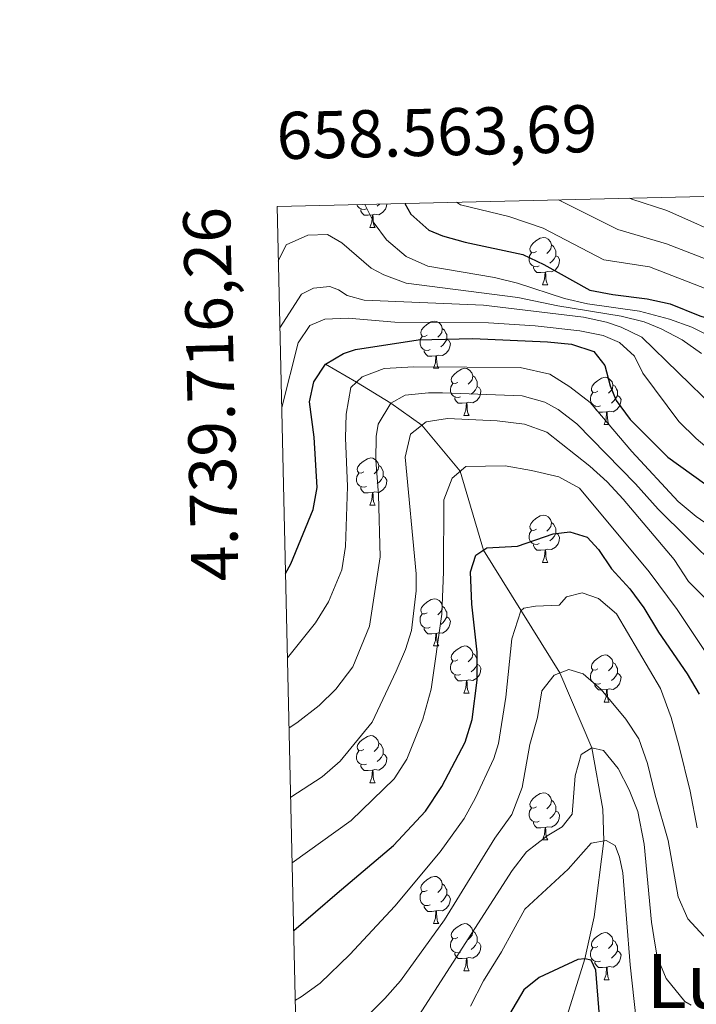
# Model space of a CAD drawing. Units: metres. Extents: x 657677 to 662200, y 736989 to 740062.
# Drawn here: x 658509 to 658653, y 739547 to 739756 of the extents above; entities that cross this region are included whole.
import ezdxf
from ezdxf.enums import TextEntityAlignment as Align

# ---------------------------------------------------------------- set-up
doc = ezdxf.new("R2010")
doc.units = ezdxf.units.M
doc.header["$MEASUREMENT"] = 0
doc.linetypes.add('DGN Style 3', pattern=[81.301696, 58.07264, -23.229056])
for name, color, linetype, lineweight in [('Carátula', 7, 'Continuous', 0), ('Elementos auxiliares', 7, 'Continuous', 0), ('Entidades rústicas y varios', 7, 'Continuous', 0), ('Hidrografía', 7, 'Continuous', 0), ('Relieve y altimetría', 7, 'Continuous', 0), ('Textos de rotulación', 7, 'Continuous', 0)]:
    doc.layers.add(name, color=color, linetype=linetype, lineweight=lineweight)
doc.styles.add('Style-font002', font='font002.shx')
doc.styles.add('Style-Times New Roman', font='txt')

msp = doc.modelspace()

# ---------------------------------------------------------------- linework, layer by layer
at = {"layer": 'Carátula', "color": 7, "linetype": 'Continuous', "lineweight": 0}
for points in [[(657746.147, 736988.789), (662199.938, 737092.317), (662130.919, 740061.526), (657677.128, 739957.998)], [(657746.146, 736988.788), (662199.938, 737092.316), (662130.919, 740061.525), (657677.128, 739957.997)]]:
    msp.add_3dface(points, dxfattribs=at)
at = {"layer": 'Elementos auxiliares', "color": 250, "linetype": 'Continuous', "lineweight": 0}
msp.add_3dface([(658563.69, 739716.259), (661971.41, 739795.5), (662025.88, 737482.12), (658616.97, 737402.88)], dxfattribs=at)
at = {"layer": 'Entidades rústicas y varios', "color": 92, "linetype": 'Continuous', "lineweight": 0, "flags": 128}
for points in [[(658582.674, 739715.739), (658582.25, 739715.579), (658581.664, 739715.64), (658581.189, 739715.85), (658580.765, 739716.274), (658580.626, 739716.653)], [(658583.935, 739714.444), (658583.045, 739714.36), (658582.199, 739714.359), (658581.775, 739714.789), (658581.455, 739715.265), (658581.455, 739715.579)], [(658586.987, 739716.802), (658586.915, 739716.329), (658586.705, 739715.689), (658586.12, 739714.949), (658585.325, 739714.47), (658584.475, 739714.575), (658584.045, 739714.445)], [(658585.448, 739716.765), (658585.435, 739716.75), (658584.954, 739716.329)], [(658583.39, 739711.759), (658583.825, 739712.919), (658583.935, 739714.444), (658584.045, 739714.445), (658584.08, 739713.859), (658584.114, 739713.174), (658584.185, 739712.56), (658584.3, 739712.159), (658584.514, 739711.759)], [(658583.39, 739711.759), (658584.514, 739711.759)], [(658618.781, 739706.679), (658618.251, 739706.415), (658617.72, 739706.469), (658617.456, 739706.839), (658617.401, 739707.264), (658617.561, 739707.784), (658618.041, 739708.379), (658618.676, 739708.909), (658619.576, 739709.494), (658620.321, 739709.655), (658620.745, 739709.599), (658621.276, 739709.285), (658621.806, 739708.7), (658621.966, 739708.059), (658621.856, 739707.21), (658621.43, 739706.68), (658621.011, 739706.255)], [(658621.966, 739708.059), (658622.441, 739707.744), (658622.756, 739707.104), (658622.915, 739706.784), (658622.916, 739706.204), (658622.916, 739705.78), (658622.546, 739705.089), (658622.126, 739704.609), (658621.645, 739704.19)], [(658619.365, 739703.6), (658618.941, 739703.44), (658618.356, 739703.499), (658617.881, 739703.709), (658617.456, 739704.134), (658617.241, 739704.72), (658617.241, 739705.14), (658617.296, 739705.724), (658617.721, 739706.414)], [(658622.916, 739705.78), (658623.371, 739705.529), (658623.716, 739704.914), (658623.606, 739704.189), (658623.396, 739703.549), (658622.811, 739702.81), (658622.016, 739702.329), (658621.166, 739702.434), (658620.736, 739702.304)], [(658620.626, 739702.305), (658619.736, 739702.219), (658618.89, 739702.219), (658618.466, 739702.65), (658618.146, 739703.124), (658618.146, 739703.439)], [(658620.081, 739699.619), (658620.515, 739700.78), (658620.626, 739702.305), (658620.736, 739702.304), (658620.771, 739701.72), (658620.805, 739701.034), (658620.876, 739700.419), (658620.991, 739700.019), (658621.205, 739699.619)], [(658620.081, 739699.619), (658621.205, 739699.619)], [(658595.592, 739688.91), (658595.062, 739688.645), (658594.533, 739688.701), (658594.267, 739689.071), (658594.212, 739689.495), (658594.372, 739690.015), (658594.853, 739690.611), (658595.488, 739691.14), (658596.388, 739691.726), (658597.133, 739691.885), (658597.558, 739691.831), (658598.088, 739691.515), (658598.618, 739690.93), (658598.778, 739690.291), (658598.668, 739689.44), (658598.243, 739688.911), (658597.823, 739688.485)], [(658598.778, 739690.291), (658599.253, 739689.976), (658599.568, 739689.336), (658599.728, 739689.015), (658599.728, 739688.435), (658599.727, 739688.01), (658599.357, 739687.32), (658598.937, 739686.84), (658598.458, 739686.42)], [(658596.178, 739685.83), (658595.753, 739685.67), (658595.168, 739685.731), (658594.693, 739685.941), (658594.268, 739686.366), (658594.053, 739686.95), (658594.053, 739687.37), (658594.108, 739687.956), (658594.533, 739688.646)], [(658599.727, 739688.01), (658600.182, 739687.761), (658600.528, 739687.145), (658600.418, 739686.421), (658600.207, 739685.781), (658599.622, 739685.04), (658598.827, 739684.56), (658597.978, 739684.666), (658597.548, 739684.536)], [(658597.438, 739684.535), (658596.547, 739684.45), (658595.703, 739684.451), (658595.278, 739684.88), (658594.958, 739685.356), (658594.958, 739685.671)], [(658596.893, 739681.851), (658597.328, 739683.01), (658597.438, 739684.535), (658597.548, 739684.536), (658597.583, 739683.95), (658597.618, 739683.266), (658597.687, 739682.65), (658597.803, 739682.251), (658598.018, 739681.851)], [(658596.893, 739681.851), (658598.018, 739681.851)], [(658602.067, 739678.875), (658601.537, 739678.611), (658601.008, 739678.665), (658600.743, 739679.035), (658600.687, 739679.46), (658600.847, 739679.98), (658601.328, 739680.575), (658601.963, 739681.105), (658602.863, 739681.69), (658603.608, 739681.851), (658604.033, 739681.795), (658604.562, 739681.481), (658605.093, 739680.895), (658605.253, 739680.255), (658605.143, 739679.406), (658604.718, 739678.876), (658604.298, 739678.451)], [(658605.253, 739680.255), (658605.728, 739679.94), (658606.043, 739679.301), (658606.203, 739678.98), (658606.203, 739678.4), (658606.202, 739677.975), (658605.832, 739677.285), (658605.412, 739676.805), (658604.933, 739676.385)], [(658631.84, 739676.97), (658631.31, 739676.705), (658630.78, 739676.761), (658630.515, 739677.131), (658630.46, 739677.555), (658630.62, 739678.075), (658631.1, 739678.671), (658631.735, 739679.201), (658632.634, 739679.786), (658633.38, 739679.945), (658633.804, 739679.891), (658634.335, 739679.575), (658634.865, 739678.99), (658635.024, 739678.351), (658634.915, 739677.5), (658634.489, 739676.97), (658634.07, 739676.545)], [(658602.653, 739675.796), (658602.228, 739675.635), (658601.643, 739675.695), (658601.168, 739675.905), (658600.743, 739676.331), (658600.527, 739676.916), (658600.528, 739677.336), (658600.583, 739677.92), (658601.008, 739678.61)], [(658606.202, 739677.975), (658606.657, 739677.725), (658607.003, 739677.11), (658606.893, 739676.385), (658606.682, 739675.745), (658606.097, 739675.006), (658605.302, 739674.525), (658604.453, 739674.63), (658604.023, 739674.5)], [(658635.024, 739678.351), (658635.5, 739678.036), (658635.815, 739677.395), (658635.974, 739677.075), (658635.975, 739676.495), (658635.975, 739676.07), (658635.605, 739675.38), (658635.185, 739674.901), (658634.705, 739674.48)], [(658603.913, 739674.501), (658603.023, 739674.415), (658602.178, 739674.415), (658601.753, 739674.846), (658601.433, 739675.32), (658601.432, 739675.635)], [(658632.424, 739673.89), (658632, 739673.73), (658631.414, 739673.791), (658630.939, 739674.001), (658630.514, 739674.425), (658630.3, 739675.01), (658630.3, 739675.43), (658630.354, 739676.016), (658630.78, 739676.706)], [(658635.975, 739676.07), (658636.43, 739675.821), (658636.775, 739675.206), (658636.665, 739674.481), (658636.455, 739673.841), (658635.87, 739673.1), (658635.075, 739672.62), (658634.225, 739672.726), (658633.795, 739672.596)], [(658603.368, 739671.815), (658603.803, 739672.976), (658603.913, 739674.501), (658604.023, 739674.5), (658604.058, 739673.915), (658604.093, 739673.231), (658604.162, 739672.615), (658604.278, 739672.216), (658604.493, 739671.815)], [(658633.685, 739672.595), (658632.795, 739672.51), (658631.949, 739672.511), (658631.525, 739672.94), (658631.205, 739673.416), (658631.205, 739673.731)], [(658603.368, 739671.815), (658604.493, 739671.815)], [(658633.14, 739669.911), (658633.575, 739671.07), (658633.685, 739672.595), (658633.795, 739672.596), (658633.829, 739672.01), (658633.864, 739671.325), (658633.935, 739670.71), (658634.05, 739670.31), (658634.264, 739669.911)], [(658633.14, 739669.911), (658634.264, 739669.911)], [(658582.09, 739659.828), (658581.56, 739659.562), (658581.03, 739659.617), (658580.765, 739659.987), (658580.71, 739660.413), (658580.87, 739660.933), (658581.35, 739661.527), (658581.985, 739662.058), (658582.884, 739662.642), (658583.63, 739662.802), (658584.055, 739662.747), (658584.585, 739662.432), (658585.114, 739661.847), (658585.274, 739661.207), (658585.165, 739660.357), (658584.739, 739659.827), (658584.32, 739659.402)], [(658585.274, 739661.207), (658585.75, 739660.892), (658586.065, 739660.252), (658586.225, 739659.933), (658586.225, 739659.353), (658586.225, 739658.927), (658585.855, 739658.238), (658585.435, 739657.758), (658584.955, 739657.338)], [(658582.674, 739656.747), (658582.25, 739656.587), (658581.664, 739656.647), (658581.189, 739656.857), (658580.764, 739657.282), (658580.55, 739657.867), (658580.55, 739658.287), (658580.604, 739658.872), (658581.03, 739659.562)], [(658586.225, 739658.927), (658586.68, 739658.677), (658587.025, 739658.063), (658586.915, 739657.337), (658586.705, 739656.697), (658586.12, 739655.957), (658585.325, 739655.478), (658584.475, 739655.582), (658584.045, 739655.452)], [(658583.935, 739655.452), (658583.045, 739655.368), (658582.2, 739655.367), (658581.775, 739655.797), (658581.455, 739656.272), (658581.455, 739656.587)], [(658583.39, 739652.767), (658583.825, 739653.927), (658583.935, 739655.452), (658584.045, 739655.452), (658584.079, 739654.868), (658584.114, 739654.182), (658584.185, 739653.568), (658584.3, 739653.167), (658584.514, 739652.767)], [(658583.39, 739652.767), (658584.514, 739652.767)], [(658618.781, 739647.687), (658618.251, 739647.423), (658617.721, 739647.477), (658617.456, 739647.847), (658617.401, 739648.272), (658617.561, 739648.792), (658618.041, 739649.387), (658618.676, 739649.917), (658619.575, 739650.502), (658620.321, 739650.663), (658620.745, 739650.607), (658621.276, 739650.293), (658621.806, 739649.708), (658621.965, 739649.067), (658621.856, 739648.218), (658621.43, 739647.688), (658621.011, 739647.263)], [(658621.965, 739649.067), (658622.441, 739648.752), (658622.756, 739648.112), (658622.915, 739647.792), (658622.916, 739647.212), (658622.916, 739646.788), (658622.546, 739646.097), (658622.126, 739645.617), (658621.646, 739645.197)], [(658619.365, 739644.608), (658618.941, 739644.448), (658618.355, 739644.507), (658617.88, 739644.717), (658617.455, 739645.143), (658617.241, 739645.728), (658617.241, 739646.148), (658617.295, 739646.732), (658617.721, 739647.422)], [(658622.916, 739646.788), (658623.371, 739646.537), (658623.716, 739645.922), (658623.606, 739645.197), (658623.396, 739644.557), (658622.811, 739643.818), (658622.016, 739643.337), (658621.166, 739643.442), (658620.736, 739643.312)], [(658620.626, 739643.313), (658619.736, 739643.227), (658618.89, 739643.227), (658618.466, 739643.658), (658618.146, 739644.132), (658618.146, 739644.447)], [(658620.081, 739640.627), (658620.516, 739641.788), (658620.626, 739643.313), (658620.736, 739643.312), (658620.77, 739642.727), (658620.805, 739642.043), (658620.876, 739641.427), (658620.991, 739641.028), (658621.205, 739640.627)], [(658620.081, 739640.627), (658621.205, 739640.627)], [(658595.593, 739629.918), (658595.062, 739629.653), (658594.533, 739629.709), (658594.268, 739630.079), (658594.212, 739630.503), (658594.373, 739631.023), (658594.853, 739631.619), (658595.487, 739632.148), (658596.388, 739632.734), (658597.133, 739632.893), (658597.558, 739632.839), (658598.087, 739632.523), (658598.618, 739631.938), (658598.778, 739631.299), (658598.668, 739630.448), (658598.243, 739629.918), (658597.823, 739629.493)], [(658596.178, 739626.838), (658595.753, 739626.678), (658595.168, 739626.739), (658594.693, 739626.949), (658594.268, 739627.373), (658594.052, 739627.958), (658594.053, 739628.378), (658594.108, 739628.964), (658594.533, 739629.654)], [(658598.778, 739631.299), (658599.253, 739630.984), (658599.568, 739630.344), (658599.728, 739630.023), (658599.727, 739629.443), (658599.727, 739629.018), (658599.358, 739628.328), (658598.937, 739627.849), (658598.458, 739627.428)], [(658599.727, 739629.018), (658600.183, 739628.769), (658600.528, 739628.154), (658600.417, 739627.429), (658600.208, 739626.789), (658599.622, 739626.048), (658598.828, 739625.568), (658597.978, 739625.674), (658597.548, 739625.544)], [(658597.437, 739625.543), (658596.548, 739625.458), (658595.703, 739625.459), (658595.278, 739625.888), (658594.958, 739626.364), (658594.957, 739626.679)], [(658596.893, 739622.859), (658597.328, 739624.018), (658597.437, 739625.543), (658597.548, 739625.544), (658597.583, 739624.958), (658597.618, 739624.273), (658597.687, 739623.658), (658597.803, 739623.258), (658598.018, 739622.859)], [(658596.893, 739622.859), (658598.018, 739622.859)], [(658602.068, 739619.883), (658601.538, 739619.619), (658601.008, 739619.673), (658600.743, 739620.043), (658600.688, 739620.468), (658600.848, 739620.988), (658601.328, 739621.583), (658601.962, 739622.113), (658602.863, 739622.698), (658603.608, 739622.859), (658604.033, 739622.804), (658604.562, 739622.489), (658605.093, 739621.903), (658605.253, 739621.263), (658605.143, 739620.414), (658604.718, 739619.884), (658604.298, 739619.459)], [(658605.253, 739621.263), (658605.728, 739620.948), (658606.042, 739620.309), (658606.203, 739619.988), (658606.202, 739619.408), (658606.203, 739618.983), (658605.833, 739618.293), (658605.413, 739617.813), (658604.933, 739617.393)], [(658602.653, 739616.803), (658602.228, 739616.643), (658601.643, 739616.703), (658601.168, 739616.913), (658600.743, 739617.339), (658600.527, 739617.924), (658600.528, 739618.343), (658600.583, 739618.928), (658601.008, 739619.618)], [(658631.84, 739617.978), (658631.31, 739617.713), (658630.78, 739617.769), (658630.514, 739618.139), (658630.46, 739618.564), (658630.62, 739619.083), (658631.1, 739619.679), (658631.735, 739620.209), (658632.634, 739620.794), (658633.38, 739620.953), (658633.805, 739620.898), (658634.335, 739620.583), (658634.864, 739619.998), (658635.024, 739619.359), (658634.915, 739618.508), (658634.49, 739617.978), (658634.07, 739617.553)], [(658635.024, 739619.359), (658635.5, 739619.044), (658635.815, 739618.403), (658635.975, 739618.084), (658635.975, 739617.503), (658635.975, 739617.078), (658635.605, 739616.389), (658635.185, 739615.909), (658634.705, 739615.488)], [(658606.203, 739618.983), (658606.658, 739618.733), (658607.003, 739618.118), (658606.892, 739617.394), (658606.683, 739616.754), (658606.098, 739616.014), (658605.303, 739615.533), (658604.453, 739615.638), (658604.022, 739615.508)], [(658632.425, 739614.898), (658632, 739614.738), (658631.414, 739614.799), (658630.939, 739615.009), (658630.514, 739615.433), (658630.3, 739616.018), (658630.3, 739616.438), (658630.354, 739617.024), (658630.779, 739617.714)], [(658635.975, 739617.078), (658636.43, 739616.829), (658636.775, 739616.214), (658636.665, 739615.488), (658636.455, 739614.849), (658635.87, 739614.108), (658635.075, 739613.628), (658634.225, 739613.734), (658633.795, 739613.604)], [(658603.912, 739615.509), (658603.023, 739615.423), (658602.178, 739615.423), (658601.753, 739615.854), (658601.433, 739616.328), (658601.432, 739616.643)], [(658603.368, 739612.823), (658603.803, 739613.984), (658603.912, 739615.509), (658604.022, 739615.508), (658604.058, 739614.923), (658604.093, 739614.239), (658604.163, 739613.623), (658604.278, 739613.224), (658604.493, 739612.824)], [(658603.368, 739612.823), (658604.493, 739612.824)], [(658633.685, 739613.603), (658632.794, 739613.518), (658631.95, 739613.519), (658631.525, 739613.948), (658631.205, 739614.424), (658631.205, 739614.739)], [(658633.14, 739610.919), (658633.575, 739612.078), (658633.685, 739613.603), (658633.795, 739613.604), (658633.829, 739613.018), (658633.865, 739612.333), (658633.935, 739611.718), (658634.05, 739611.318), (658634.265, 739610.918)], [(658633.14, 739610.919), (658634.265, 739610.918)], [(658582.09, 739600.836), (658581.56, 739600.57), (658581.03, 739600.625), (658580.764, 739600.995), (658580.71, 739601.421), (658580.87, 739601.941), (658581.35, 739602.535), (658581.985, 739603.065), (658582.885, 739603.65), (658583.63, 739603.81), (658584.055, 739603.755), (658584.585, 739603.44), (658585.114, 739602.856), (658585.275, 739602.215), (658585.165, 739601.365), (658584.74, 739600.835), (658584.32, 739600.41)], [(658582.675, 739597.755), (658582.25, 739597.596), (658581.665, 739597.655), (658581.19, 739597.865), (658580.765, 739598.29), (658580.55, 739598.875), (658580.55, 739599.295), (658580.605, 739599.88), (658581.029, 739600.57)], [(658585.275, 739602.215), (658585.75, 739601.9), (658586.065, 739601.26), (658586.225, 739600.941), (658586.225, 739600.361), (658586.225, 739599.936), (658585.854, 739599.246), (658585.435, 739598.765), (658584.955, 739598.346)], [(658586.225, 739599.936), (658586.679, 739599.685), (658587.025, 739599.07), (658586.915, 739598.345), (658586.705, 739597.705), (658586.12, 739596.965), (658585.324, 739596.486), (658584.475, 739596.59), (658584.045, 739596.46)], [(658583.935, 739596.46), (658583.044, 739596.376), (658582.2, 739596.375), (658581.775, 739596.805), (658581.455, 739597.28), (658581.455, 739597.595)], [(658583.39, 739593.775), (658583.825, 739594.935), (658583.935, 739596.46), (658584.045, 739596.46), (658584.079, 739595.876), (658584.115, 739595.19), (658584.185, 739594.576), (658584.3, 739594.175), (658584.515, 739593.775)], [(658583.39, 739593.775), (658584.515, 739593.775)], [(658618.781, 739588.695), (658618.251, 739588.431), (658617.721, 739588.485), (658617.455, 739588.855), (658617.401, 739589.28), (658617.561, 739589.8), (658618.041, 739590.395), (658618.676, 739590.925), (658619.575, 739591.51), (658620.321, 739591.671), (658620.746, 739591.616), (658621.276, 739591.301), (658621.805, 739590.715), (658621.965, 739590.075), (658621.856, 739589.226), (658621.431, 739588.696), (658621.011, 739588.271)], [(658621.965, 739590.075), (658622.441, 739589.76), (658622.756, 739589.121), (658622.916, 739588.8), (658622.916, 739588.22), (658622.916, 739587.795), (658622.546, 739587.105), (658622.126, 739586.625), (658621.646, 739586.205)], [(658619.366, 739585.616), (658618.941, 739585.455), (658618.355, 739585.515), (658617.88, 739585.725), (658617.455, 739586.151), (658617.241, 739586.736), (658617.241, 739587.155), (658617.295, 739587.74), (658617.72, 739588.43)], [(658622.916, 739587.795), (658623.371, 739587.545), (658623.716, 739586.93), (658623.606, 739586.206), (658623.396, 739585.565), (658622.811, 739584.826), (658622.016, 739584.345), (658621.166, 739584.45), (658620.736, 739584.32)], [(658620.626, 739584.321), (658619.735, 739584.235), (658618.891, 739584.235), (658618.466, 739584.666), (658618.146, 739585.14), (658618.146, 739585.455)], [(658620.081, 739581.635), (658620.516, 739582.796), (658620.626, 739584.321), (658620.736, 739584.32), (658620.77, 739583.735), (658620.806, 739583.051), (658620.876, 739582.435), (658620.991, 739582.036), (658621.206, 739581.636)], [(658620.081, 739581.635), (658621.206, 739581.636)], [(658595.593, 739570.926), (658595.063, 739570.661), (658594.533, 739570.717), (658594.268, 739571.087), (658594.213, 739571.512), (658594.373, 739572.031), (658594.852, 739572.627), (658595.487, 739573.157), (658596.388, 739573.742), (658597.132, 739573.901), (658597.558, 739573.846), (658598.087, 739573.531), (658598.618, 739572.946), (658598.778, 739572.307), (658598.668, 739571.456), (658598.243, 739570.926), (658597.823, 739570.501)], [(658598.778, 739572.307), (658599.252, 739571.992), (658599.567, 739571.351), (658599.728, 739571.032), (658599.727, 739570.451), (658599.728, 739570.026), (658599.358, 739569.336), (658598.938, 739568.857), (658598.458, 739568.436)], [(658596.178, 739567.846), (658595.753, 739567.686), (658595.168, 739567.747), (658594.693, 739567.957), (658594.268, 739568.381), (658594.052, 739568.966), (658594.053, 739569.386), (658594.108, 739569.972), (658594.533, 739570.662)], [(658599.728, 739570.026), (658600.183, 739569.777), (658600.528, 739569.162), (658600.417, 739568.436), (658600.208, 739567.797), (658599.623, 739567.056), (658598.828, 739566.576), (658597.977, 739566.682), (658597.547, 739566.552)], [(658597.437, 739566.551), (658596.548, 739566.466), (658595.703, 739566.467), (658595.278, 739566.896), (658594.958, 739567.372), (658594.957, 739567.687)], [(658596.893, 739563.867), (658597.328, 739565.026), (658597.437, 739566.551), (658597.547, 739566.552), (658597.583, 739565.966), (658597.618, 739565.281), (658597.688, 739564.666), (658597.803, 739564.266), (658598.018, 739563.866)], [(658596.893, 739563.867), (658598.018, 739563.866)], [(658602.068, 739560.891), (658601.538, 739560.627), (658601.008, 739560.681), (658600.743, 739561.051), (658600.688, 739561.476), (658600.848, 739561.996), (658601.327, 739562.591), (658601.963, 739563.121), (658602.863, 739563.706), (658603.607, 739563.867), (658604.033, 739563.812), (658604.563, 739563.497), (658605.093, 739562.911), (658605.253, 739562.272), (658605.143, 739561.422), (658604.718, 739560.892), (658604.298, 739560.466)], [(658602.653, 739557.811), (658602.228, 739557.651), (658601.643, 739557.711), (658601.168, 739557.921), (658600.743, 739558.347), (658600.528, 739558.932), (658600.528, 739559.351), (658600.583, 739559.936), (658601.008, 739560.626)], [(658605.253, 739562.272), (658605.727, 739561.957), (658606.042, 739561.317), (658606.203, 739560.996), (658606.203, 739560.416), (658606.203, 739559.991), (658605.833, 739559.301), (658605.413, 739558.821), (658604.933, 739558.401)], [(658631.839, 739558.987), (658631.309, 739558.721), (658630.78, 739558.777), (658630.514, 739559.147), (658630.459, 739559.572), (658630.619, 739560.091), (658631.1, 739560.687), (658631.735, 739561.217), (658632.635, 739561.802), (658633.38, 739561.961), (658633.805, 739561.906), (658634.335, 739561.591), (658634.864, 739561.006), (658635.025, 739560.366), (658634.915, 739559.516), (658634.49, 739558.986), (658634.07, 739558.561)], [(658606.203, 739559.991), (658606.658, 739559.742), (658607.003, 739559.126), (658606.892, 739558.402), (658606.683, 739557.762), (658606.098, 739557.022), (658605.303, 739556.541), (658604.452, 739556.646), (658604.022, 739556.516)], [(658632.425, 739555.906), (658632, 739555.746), (658631.415, 739555.807), (658630.94, 739556.017), (658630.515, 739556.441), (658630.3, 739557.026), (658630.3, 739557.446), (658630.355, 739558.032), (658630.779, 739558.722)], [(658635.025, 739560.366), (658635.5, 739560.051), (658635.815, 739559.411), (658635.975, 739559.092), (658635.975, 739558.511), (658635.975, 739558.086), (658635.604, 739557.397), (658635.184, 739556.917), (658634.705, 739556.496)], [(658603.912, 739556.516), (658603.023, 739556.431), (658602.178, 739556.432), (658601.753, 739556.862), (658601.433, 739557.336), (658601.433, 739557.652)], [(658603.368, 739553.831), (658603.803, 739554.991), (658603.912, 739556.516), (658604.022, 739556.516), (658604.058, 739555.931), (658604.093, 739555.247), (658604.163, 739554.631), (658604.278, 739554.232), (658604.493, 739553.832)], [(658635.975, 739558.086), (658636.429, 739557.836), (658636.775, 739557.222), (658636.665, 739556.496), (658636.454, 739555.856), (658635.869, 739555.116), (658635.074, 739554.637), (658634.225, 739554.742), (658633.795, 739554.612)], [(658633.685, 739554.611), (658632.794, 739554.526), (658631.95, 739554.526), (658631.525, 739554.956), (658631.205, 739555.432), (658631.205, 739555.746)], [(658633.14, 739551.927), (658633.575, 739553.086), (658633.685, 739554.611), (658633.795, 739554.612), (658633.83, 739554.026), (658633.865, 739553.341), (658633.935, 739552.727), (658634.05, 739552.326), (658634.265, 739551.926)], [(658603.368, 739553.831), (658604.493, 739553.832)], [(658633.14, 739551.927), (658634.265, 739551.926)]]:
    msp.add_lwpolyline(points, dxfattribs=at)
at = {"layer": 'Hidrografía', "color": 142, "linetype": 'DGN Style 3', "lineweight": 13}
msp.add_polyline3d([(658573.972, 739682.724, 850), (658580.573, 739678.924, 845), (658587.865, 739674.45, 840), (658594.466, 739669.786, 835), (658602.617, 739659.985, 830), (658607.541, 739643.247, 825), (658623.786, 739617.15, 815), (658630.575, 739601.182, 810), (658632.879, 739588.206, 808.169), (658633.097, 739581.435, 805), (658631.03, 739565.331, 802.792), (658629.051, 739556.401, 800), (658623.207, 739537.507, 795), (658619.745, 739516.564, 790), (658622.165, 739504.866, 789.419), (658623.921, 739495.79, 785), (658623.432, 739491.155, 784.215), (658616.458, 739469.049, 780), (658613.037, 739448.388, 775), (658610.7, 739430.313, 770), (658601.577, 739387.979, 765), (658610.363, 739364.055, 760.728)], dxfattribs=at)
at = {"layer": 'Relieve y altimetría', "color": 30, "linetype": 'Continuous', "lineweight": 0, "flags": 128}
for points, elevation in [([(658601.8, 739717.145), (658602.677, 739716.562), (658612.916, 739714.143), (658620.217, 739711.623), (658633.094, 739704.907), (658642.836, 739703.389), (658655.724, 739698.408), (658668.373, 739694.022), (658685.573, 739686.267), (658693.283, 739681.561), (658698.123, 739680.299), (658708.271, 739680.157), (658719.721, 739681.175), (658724.946, 739682.195), (658740.031, 739685.858), (658756.346, 739690.519), (658776.213, 739695.638), (658806.392, 739702.671), (658832.897, 739709.83), (658852.543, 739718.091), (658861.158, 739723.176)], 880), ([(658623.485, 739717.649), (658636.064, 739711.336), (658646.39, 739708.301), (658657.948, 739703.833), (658665.104, 739701.446), (658688.467, 739692.535), (658699.42, 739687.99), (658704.397, 739687.521), (658719.37, 739688.787), (658724.544, 739689.656), (658742.869, 739693.979), (658773.996, 739702.846), (658805.172, 739710.138), (658828.808, 739716.742), (658842.559, 739722.744)], 885), ([(658638.548, 739717.999), (658639.035, 739717.764), (658646.452, 739715.418), (658660.174, 739709.259), (658679.682, 739702.148), (658702.571, 739695.679), (658707.565, 739695.602), (658719.021, 739696.397), (658727.366, 739697.751), (658740.096, 739700.573), (658771.779, 739710.041), (658799.133, 739716.336), (658819.509, 739722.208)], 890), ([(658582.306, 739716.691), (658584.295, 739712.683), (658586.97, 739709.178), (658591.102, 739705.645), (658595.696, 739703.569), (658609.904, 739701.129), (658614.762, 739699.942), (658624.737, 739696.68), (658629.614, 739695.576), (658640.642, 739693.97), (658647.08, 739692.31), (658651.773, 739690.581), (658658.5, 739687.292)], 870), ([(658563.956, 739704.64), (658565.64, 739708.09), (658570.194, 739710.132), (658574.436, 739710.315), (658577.468, 739708.502), (658583.665, 739703.164), (658586.403, 739701.726), (658591.087, 739699.921), (658614.842, 739696.929), (658623.303, 739695.14), (658636.818, 739692.933), (658641.645, 739691.696), (658645.271, 739690.252), (658649.763, 739687.924), (658653.825, 739685.01)], 865), ([(658564.283, 739690.478), (658568.908, 739697.592), (658571.435, 739698.863), (658574.889, 739699.246), (658576.712, 739698.531), (658578.604, 739697.295), (658582.224, 739696.309), (658607.559, 739695.257), (658628.805, 739692.756), (658633.665, 739691.644), (658636.816, 739690.601), (658641.184, 739688.478), (658656.607, 739673.468)], 860), ([(658564.673, 739673.544), (658568.152, 739687.249), (658570.639, 739690.944), (658573.85, 739692.328), (658578.76, 739692.506), (658588.725, 739691.675), (658608.572, 739691.488), (658618.548, 739690.859), (658628.013, 739689.795), (658632.94, 739688.809), (658636.42, 739687.365), (658639.592, 739684.435), (658641.418, 739680.848), (658649.04, 739670.555), (658652.692, 739666.934), (658657.761, 739662.701)], 855), ([(658565.899, 739620.334), (658571.869, 739627.746), (658574.642, 739632.24), (658577.456, 739639.055), (658578.211, 739643.987), (658578.659, 739656.744), (658578.235, 739667.084), (658578.381, 739672.08), (658579.374, 739677.783), (658581.775, 739680.067), (658586.472, 739681.787), (658592.726, 739682.197), (658615.348, 739682.033), (658621.64, 739680.591), (658625.86, 739677.912), (658630.181, 739674.591), (658639.039, 739664.145), (658648.907, 739653.569), (658652.743, 739650.371), (658660.998, 739644.663)], 845), ([(658663.426, 739633.366), (658644.665, 739651.901), (658639.828, 739657.276), (658627.374, 739670.06), (658623.409, 739673.108), (658620.574, 739674.657), (658615.785, 739676.008), (658598.799, 739676.667), (658595.886, 739676.679), (658590.901, 739676.131), (658587.865, 739674.45), (658585.197, 739669.96), (658584.717, 739667.359), (658584.664, 739662.371), (658585.239, 739654.946), (658585.555, 739641.81), (658583.305, 739627.093), (658579.759, 739618.41), (658576.165, 739613.717), (658572.618, 739610.188), (658567.883, 739606.539), (658566.24, 739605.5)], 840), ([(658655.88, 739631.767), (658651.091, 739636.57), (658648.01, 739641.208), (658637.208, 739654.061), (658633.825, 739657.742), (658630.121, 739661.08), (658620.958, 739668.306), (658616.223, 739669.985), (658610.428, 739670.706), (658599.873, 739671.175), (658595.33, 739670.474), (658592.014, 739667.839), (658590.874, 739663.005), (658593.249, 739638.218), (658593.203, 739634.587), (658592.246, 739626.181), (658590.974, 739622.115), (658589.023, 739617.51), (658583.856, 739606.64), (658577.064, 739598.357)], 835), ([(658658.563, 739615.705), (658648.708, 739630.606), (658642.711, 739638.607), (658627.961, 739656.355), (658623.561, 739658.787), (658617.721, 739660.172), (658612.147, 739661.104), (658603.8, 739660.977), (658600.889, 739658.537), (658599.123, 739653.881), (658599.06, 739638.579), (658598.668, 739629.622), (658596.448, 739613.674), (658594.624, 739607.324), (658591.284, 739598.778), (658588.537, 739594.634), (658579.459, 739585.779), (658566.902, 739576.771)], 830), ([(658652.934, 739584.2), (658651.445, 739592.021), (658649.077, 739601.5), (658647.428, 739607.636), (658645.126, 739613.843), (658635.762, 739629.675), (658631.966, 739632.954), (658628.482, 739634.177), (658625.201, 739633.313), (658623.624, 739631.543), (658618.564, 739631.293), (658616.106, 739630.869), (658615.458, 739630.347), (658613.547, 739624.398), (658612.299, 739612.014), (658610.71, 739602.138), (658609.711, 739598.934), (658605.81, 739590.615), (658603.417, 739586.232), (658598.322, 739579.086), (658588.709, 739567.584), (658579.153, 739557.275), (658572.836, 739551.246), (658568.82, 739548.315), (658567.573, 739547.61)], 820), ([(658576.807, 739538.171), (658586.595, 739547.956), (658589.913, 739551.685), (658599.233, 739564.638), (658609.932, 739581.996), (658613.548, 739587.018), (658615.757, 739592.799), (658617.404, 739601.932), (658619.018, 739607.643), (658619.963, 739613.359), (658622.522, 739616.683), (658625.656, 739617.844), (658628.697, 739616.923), (658632.526, 739613.599), (658637.808, 739607.333), (658640.505, 739603.148), (658642.4, 739597.881), (658644.002, 739591.127), (658646.787, 739581.518), (658648.861, 739569.589), (658650.974, 739564.885), (658654.31, 739561.169)], 815), ([(658592.531, 739542.367), (658613.603, 739575.161), (658616.664, 739579.109), (658621.032, 739582.53), (658624.248, 739584.433), (658626.355, 739587.092), (658627.025, 739595.265), (658628.257, 739599.79), (658630.575, 739601.182), (658633.024, 739600.638), (658636.111, 739596.817), (658638.493, 739592.325), (658640.352, 739587.716), (658641.637, 739580.748), (658643.243, 739564.2), (658643.999, 739559.257), (658644.445, 739556.806), (658646.329, 739552.205), (658650.303, 739547.348), (658651.638, 739546.551)], 810), ([(658577.064, 739598.357), (658573.304, 739595.048), (658566.58, 739590.769)], 835), ([(658639.956, 739543.393), (658638.686, 739555.087), (658637.12, 739574.653), (658636.408, 739578.007), (658635.538, 739580.468), (658633.614, 739581.528), (658630.41, 739580.962), (658625.526, 739575.429), (658616.323, 739566.907), (658611.384, 739557.861), (658607.534, 739551.724), (658604.807, 739546.319)], 805)]:
    msp.add_lwpolyline(points, dxfattribs=dict(at, elevation=elevation))
at = {"layer": 'Relieve y altimetría', "color": 30, "linetype": 'Continuous', "lineweight": 30, "flags": 128}
for points, elevation in [([(658590.846, 739716.891), (658592.122, 739714.595), (658595.925, 739711.238), (658598.847, 739709.997), (658603.669, 739708.668), (658615.915, 739706.046), (658620.357, 739703.924), (658630.123, 739698.479), (658635.03, 739697.511), (658642.302, 739696.583), (658647.187, 739695.52), (658653.498, 739692.983), (658662.323, 739690.225), (658667.064, 739688.322), (658682.679, 739679.999), (658686.593, 739676.89), (658690.885, 739674.181), (658692.214, 739673.589), (658697.117, 739672.59), (658708.768, 739672.538)], 875), ([(658565.487, 739638.228), (658566.631, 739640.33), (658571.348, 739651.888), (658572.209, 739656.564), (658571.562, 739667.205), (658570.591, 739674.725), (658571.484, 739678.992), (658573.973, 739682.725), (658577.787, 739685.032), (658580.324, 739685.865), (658593.643, 739687.927), (658605.275, 739688.184), (658621.129, 739687.496), (658626.218, 739686.966), (658630.958, 739685.415), (658633.316, 739682.439), (658634.466, 739678.116), (658635.701, 739674.981), (658638.661, 739670.951), (658646.672, 739662.977), (658670.532, 739645.805)], 850), ([(658567.233, 739562.421), (658576.43, 739570.342), (658588.453, 739580.465), (658595.197, 739587.795), (658598.665, 739592.968), (658603.661, 739602.44), (658605.166, 739607.226), (658606.225, 739615.6), (658606.216, 739621.528), (658605.046, 739631.728), (658604.812, 739638.645), (658605.885, 739642.132), (658608.279, 739643.745), (658614.753, 739644.057), (658622.361, 739646.664), (658625.861, 739647.078), (658629.569, 739646.003), (658631.998, 739643.378), (658634.713, 739639.262), (658638.615, 739634.988), (658641.583, 739630.965), (658644.703, 739625.784), (658650.82, 739616.914), (658653.323, 739612.585)], 825), ([(658632.167, 739544.267), (658631.409, 739554), (658630.386, 739556.092), (658629.051, 739556.402), (658627.562, 739556.267), (658619.347, 739552.401), (658616.125, 739549.829), (658613.028, 739544.651)], 800)]:
    msp.add_lwpolyline(points, dxfattribs=dict(at, elevation=elevation))

# ---------------------------------------------------------------- texts
at = {"layer": 'Carátula', "color": 7, "linetype": 'Continuous', "lineweight": 0, "style": 'Style-font002'}
for rotation, p in [(1.33206, (658563.69, 739726.26)), (1.3316, (658563.69, 739726.259))]:
    msp.add_text('658.563,69', height=10, rotation=rotation, dxfattribs=at).set_placement(p)
msp.add_text('4.739.716,26', height=10, rotation=91.31936, dxfattribs=at).set_placement((658553.691, 739716.208), align=Align.RIGHT)
msp.add_text('4.739.716,26', height=10, rotation=91.31936, dxfattribs=at).set_placement((658553.691, 739716.208), align=Align.RIGHT)
at = {"layer": 'Textos de rotulación', "color": 250, "linetype": 'Continuous', "lineweight": 0, "style": 'Style-Times New Roman'}
msp.add_text('Lugorria', height=11.5, dxfattribs=at).set_placement((658673.043, 739551.664, 813.094), align=Align.MIDDLE_CENTER)

doc.saveas('drawing.dxf')
